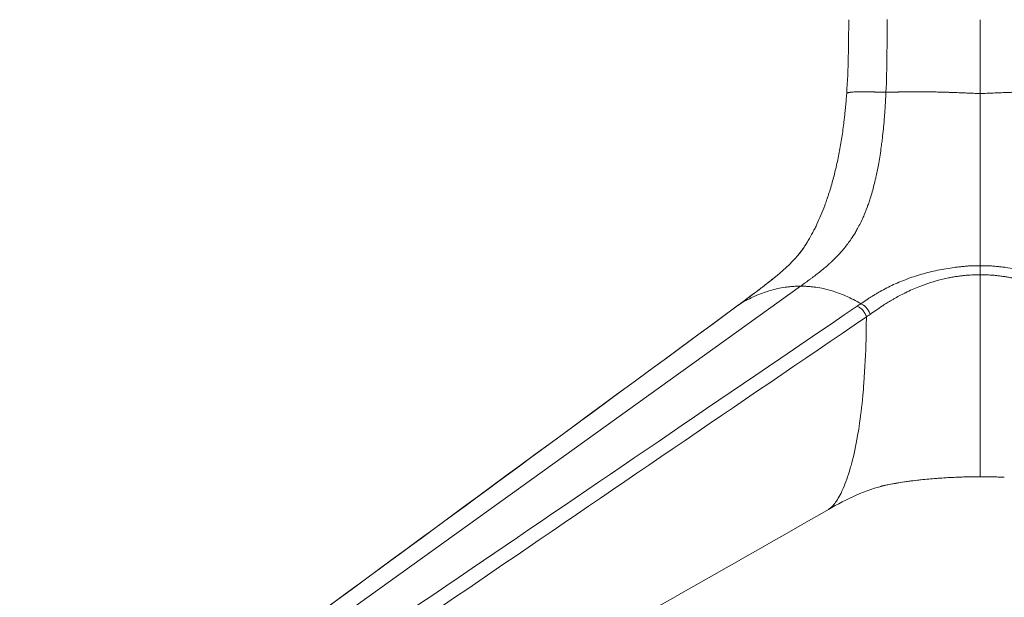
# Model space of a CAD drawing. Units: millimetres. Extents: x -15010 to -9553, y -7026 to 1023.
# Drawn here: x -14912 to -14679, y -1041 to -904 of the extents above; entities that cross this region are included whole.
import ezdxf

# ---------------------------------------------------------------- set-up
doc = ezdxf.new("R2010")
doc.units = ezdxf.units.MM
doc.layers.add('00', color=7, linetype='Continuous', lineweight=20)
doc.layers.add('ANNOTATION', color=7, linetype='Continuous', lineweight=9)

# ---------------------------------------------------------------- blocks, each defined once
blk = doc.blocks.new('ALI650DH_SIDE')
at = {"layer": '00'}
for p, q in [((-14709.75, -921.36), (-14709.75, -921.36)), ((-14716.85, -927.9), (-14716.85, -927.9)), ((-14733.05, -964.98), (-14733.05, -964.98)), ((-14708.56, -972.39), (-14708.56, -972.39)), ((-14716.53, -1013.59), (-14716.53, -1013.59)), ((-14716.39, -1013.22), (-14716.39, -1013.22))]:
    blk.add_line(p, q, dxfattribs=at)
for points in [[(-14716.27, -921.75), (-14715.85, -915.94), (-14715.83, -910.11), (-14715.77, -904.29)], [(-14706.99, -921.44), (-14706.73, -915.73), (-14706.74, -910), (-14706.69, -904.28)], [(-14729.85, -962.4), (-14729.85, -962.4), (-14729.85, -962.4), (-14729.85, -962.4)], [(-14742.44, -972.12), (-14742.17, -971.92), (-14741.9, -971.72), (-14741.64, -971.53)], [(-14742.44, -972.12), (-14742.45, -972.12), (-14742.45, -972.13), (-14742.45, -972.13)], [(-14742.44, -972.12), (-14742.45, -972.12), (-14742.45, -972.13), (-14742.45, -972.13)], [(-14686.04, -1012.23), (-14686.09, -1012.23), (-14686.15, -1012.23), (-14686.21, -1012.23)], [(-14684.75, -1012.23), (-14685.24, -1012.23), (-14685.72, -1012.23), (-14686.21, -1012.23)], [(-14683.29, -1012.23), (-14683.78, -1012.23), (-14684.26, -1012.23), (-14684.75, -1012.23)], [(-14683.46, -1012.23), (-14683.41, -1012.23), (-14683.35, -1012.23), (-14683.29, -1012.23)], [(-14719.61, -1019.15), (-14719.61, -1019.15), (-14719.61, -1019.15), (-14719.61, -1019.15)]]:
    blk.add_open_spline(points, degree=3, dxfattribs=at)
for points, knots in [([(-14716.27, -921.75), (-14716.3, -922.14), (-14716.33, -922.53), (-14716.36, -922.9), (-14716.37, -923.07), (-14716.39, -923.24), (-14716.4, -923.41), (-14716.4, -923.44), (-14716.41, -923.48), (-14716.41, -923.51)], [0.2114485, 0.2114485, 0.2114485, 0.2114485, 0.22849767, 0.22849767, 0.22849767, 0.23609073, 0.23609073, 0.23609073, 0.23774048, 0.23774048, 0.23774048, 0.23774048]), ([(-14716.85, -927.9), (-14716.85, -927.9), (-14716.85, -927.89), (-14716.85, -927.89), (-14716.85, -927.89), (-14716.85, -927.88), (-14716.85, -927.88), (-14716.85, -927.87), (-14716.85, -927.86), (-14716.85, -927.84), (-14716.84, -927.82), (-14716.84, -927.77), (-14716.83, -927.73), (-14716.82, -927.59), (-14716.81, -927.49), (-14716.76, -927.09), (-14716.73, -926.78), (-14716.59, -925.49), (-14716.49, -924.49), (-14716.41, -923.51)], [0, 0, 0, 0, 0.0010435, 0.0010435, 0.0020967, 0.0020967, 0.0036969, 0.0036969, 0.0063917, 0.0063917, 0.0116304, 0.0116304, 0.0233663, 0.0233663, 0.0539951, 0.0539951, 0.1458563, 0.1458563, 0.4440872, 0.4440872, 0.4440872, 0.4440872]), ([(-14716.85, -927.9), (-14716.87, -928.06), (-14716.89, -928.21), (-14716.91, -928.37), (-14716.99, -929), (-14717.07, -929.62), (-14717.15, -930.24), (-14717.24, -930.86), (-14717.33, -931.47), (-14717.42, -932.08), (-14717.61, -933.29), (-14717.82, -934.48), (-14718.04, -935.64), (-14718.26, -936.81), (-14718.5, -937.95), (-14718.76, -939.08), (-14719.02, -940.2), (-14719.29, -941.29), (-14719.59, -942.37), (-14719.73, -942.89), (-14719.88, -943.4), (-14720.03, -943.9), (-14720.03, -943.92), (-14720.04, -943.94), (-14720.05, -943.96), (-14720.2, -944.49), (-14720.37, -945.01), (-14720.53, -945.52), (-14720.57, -945.65), (-14720.62, -945.78), (-14720.66, -945.91), (-14720.7, -946.03), (-14720.74, -946.16), (-14720.79, -946.29), (-14720.81, -946.35), (-14720.83, -946.42), (-14720.85, -946.47), (-14720.87, -946.53), (-14720.88, -946.58), (-14720.9, -946.63), (-14720.93, -946.73), (-14720.97, -946.83), (-14721.01, -946.93), (-14721.08, -947.14), (-14721.15, -947.34), (-14721.22, -947.54), (-14721.29, -947.74), (-14721.36, -947.94), (-14721.44, -948.13), (-14721.45, -948.16), (-14721.46, -948.18), (-14721.47, -948.21), (-14721.75, -948.97), (-14722.04, -949.71), (-14722.34, -950.42), (-14722.65, -951.16), (-14722.97, -951.87), (-14723.29, -952.56), (-14723.44, -952.88), (-14723.59, -953.19), (-14723.74, -953.49), (-14723.92, -953.85), (-14724.11, -954.21), (-14724.29, -954.56), (-14724.63, -955.2), (-14724.98, -955.82), (-14725.33, -956.41), (-14725.47, -956.65), (-14725.62, -956.89), (-14725.76, -957.13), (-14725.95, -957.43), (-14726.15, -957.73), (-14726.34, -958.03), (-14726.42, -958.15), (-14726.5, -958.27), (-14726.58, -958.39)], [0.3038149, 0.3038149, 0.3038149, 0.3038149, 0.3100174, 0.3100174, 0.3100174, 0.3346597, 0.3346597, 0.3346597, 0.3593019, 0.3593019, 0.3593019, 0.4085864, 0.4085864, 0.4085864, 0.4578708, 0.4578708, 0.4578708, 0.5071553, 0.5071553, 0.5071553, 0.5308174, 0.5308174, 0.5308174, 0.5317975, 0.5317975, 0.5317975, 0.5564398, 0.5564398, 0.5564398, 0.5626003, 0.5626003, 0.5626003, 0.5687609, 0.5687609, 0.5687609, 0.5718412, 0.5718412, 0.5718412, 0.5749215, 0.5749215, 0.5749215, 0.581082, 0.581082, 0.581082, 0.5934031, 0.5934031, 0.5934031, 0.6057242, 0.6057242, 0.6057242, 0.6072316, 0.6072316, 0.6072316, 0.6550087, 0.6550087, 0.6550087, 0.7042932, 0.7042932, 0.7042932, 0.7267327, 0.7267327, 0.7267327, 0.7535777, 0.7535777, 0.7535777, 0.8028621, 0.8028621, 0.8028621, 0.8229917, 0.8229917, 0.8229917, 0.8494317, 0.8494317, 0.8494317, 0.8602365, 0.8602365, 0.8602365, 0.8602365]), ([(-14733.05, -964.98), (-14730.65, -963.04), (-14728.71, -961.13), (-14726.98, -958.95), (-14726.68, -958.53), (-14726.51, -958.28), (-14726.48, -958.24), (-14726.47, -958.23), (-14726.47, -958.23), (-14726.47, -958.23)], [0, 0, 0, 0, 1.214667, 1.214667, 1.521059, 1.521059, 1.592609, 1.592609, 1.608927, 1.608927, 1.608927, 1.608927]), ([(-14733.05, -964.98), (-14730.65, -963.04), (-14728.71, -961.13), (-14727.01, -958.99), (-14726.74, -958.61), (-14726.58, -958.39)], [0, 0, 0, 0, 1.214667, 1.214667, 1.493718, 1.493718, 1.493718, 1.493718]), ([(-14741.61, -971.51), (-14741.6, -971.5), (-14741.6, -971.5), (-14741.55, -971.46), (-14741.5, -971.43), (-14741.33, -971.3), (-14741.2, -971.2), (-14740.68, -970.82), (-14740.29, -970.53), (-14738.76, -969.4), (-14737.66, -968.57), (-14735.99, -967.29), (-14735.36, -966.81), (-14734.48, -966.12), (-14734.2, -965.89), (-14733.78, -965.56), (-14733.64, -965.45), (-14733.43, -965.29), (-14733.36, -965.23), (-14733.25, -965.14), (-14733.22, -965.11), (-14733.16, -965.07), (-14733.14, -965.05), (-14733.11, -965.03), (-14733.1, -965.02), (-14733.08, -965.01), (-14733.08, -965), (-14733.07, -964.99), (-14733.06, -964.99), (-14733.05, -964.98), (-14733.05, -964.98), (-14733.05, -964.98)], [0.006452, 0.006452, 0.006452, 0.006452, 0.0104, 0.0104, 0.032, 0.032, 0.0968, 0.0968, 0.291206, 0.291206, 0.875143, 0.875143, 1.253825, 1.253825, 1.443917, 1.443917, 1.538913, 1.538913, 1.586408, 1.586408, 1.610212, 1.610212, 1.622191, 1.622191, 1.628257, 1.628257, 1.631354, 1.631354, 1.632947, 1.632947, 1.634605, 1.634605, 1.634605, 1.634605]), ([(-14742.2, -971.97), (-14742.06, -971.87), (-14741.93, -971.77), (-14741.8, -971.67), (-14741.66, -971.57), (-14741.53, -971.47), (-14741.39, -971.37)], [-0.1323645, -0.1323645, -0.1323645, -0.1323645, -0.0661822, -0.0661822, -0.0661822, 0.0000201, 0.0000201, 0.0000201, 0.0000201]), ([(-14713.83, -971.97), (-14713.68, -971.87), (-14713.54, -971.77), (-14713.39, -971.67), (-14713.25, -971.57), (-14713.1, -971.47), (-14712.96, -971.37)], [-0.1323645, -0.1323645, -0.1323645, -0.1323645, -0.0661822, -0.0661822, -0.0661822, 0.0000201, 0.0000201, 0.0000201, 0.0000201]), ([(-14911.59, -1096.44), (-14891.34, -1081.56), (-14871.1, -1066.68), (-14814.73, -1025.25), (-14778.6, -998.7), (-14742.45, -972.13)], [0.012218, 0.012218, 0.012218, 0.012218, 10, 10, 27.832546, 27.832546, 27.832546, 27.832546]), ([(-14690.46, -1012.35), (-14693.02, -1012.47), (-14695.46, -1012.64), (-14701.01, -1013.18), (-14704.04, -1013.6), (-14711.95, -1015.31), (-14716.25, -1017.47), (-14720.59, -1019.95)], [0, 0, 0, 0, 0.809098, 0.809098, 1.940684, 1.940684, 3.919501, 3.919501, 3.919501, 3.919501]), ([(-14690.46, -1012.35), (-14691.64, -1012.41), (-14692.95, -1012.48), (-14694.34, -1012.58), (-14694.74, -1012.6), (-14695.14, -1012.64), (-14695.55, -1012.67), (-14696.75, -1012.76), (-14697.98, -1012.88), (-14699.23, -1013.01), (-14699.35, -1013.03), (-14699.46, -1013.04), (-14699.57, -1013.05), (-14700.94, -1013.21), (-14702.3, -1013.38), (-14703.63, -1013.59), (-14703.82, -1013.62), (-14704.02, -1013.65), (-14704.21, -1013.68), (-14705.33, -1013.87), (-14706.42, -1014.07), (-14707.47, -1014.3), (-14707.78, -1014.37), (-14708.08, -1014.44), (-14708.39, -1014.51)], [0.3236038, 0.3236038, 0.3236038, 0.3236038, 0.4608296, 0.4608296, 0.4608296, 0.5, 0.5, 0.5, 0.6145465, 0.6145465, 0.6145465, 0.625, 0.625, 0.625, 0.75, 0.75, 0.75, 0.7682187, 0.7682187, 0.7682187, 0.8749999, 0.8749999, 0.8749999, 0.9066741, 0.9066741, 0.9066741, 0.9066741]), ([(-14686.21, -1012.23), (-14686.37, -1012.24), (-14686.54, -1012.24), (-14686.73, -1012.24), (-14687.29, -1012.25), (-14687.94, -1012.26), (-14688.67, -1012.29), (-14689.1, -1012.3), (-14689.56, -1012.32), (-14690.04, -1012.34), (-14690.18, -1012.34), (-14690.32, -1012.35), (-14690.46, -1012.35)], [0.1223858, 0.1223858, 0.1223858, 0.1223858, 0.1536368, 0.1536368, 0.1536368, 0.25, 0.25, 0.25, 0.3072212, 0.3072212, 0.3072212, 0.3236038, 0.3236038, 0.3236038, 0.3236038]), ([(-14683.29, -1012.23), (-14683.13, -1012.24), (-14682.96, -1012.24), (-14682.77, -1012.24), (-14682.21, -1012.25), (-14681.56, -1012.26), (-14680.83, -1012.29), (-14680.4, -1012.3), (-14679.94, -1012.32), (-14679.46, -1012.34), (-14679.32, -1012.34), (-14679.18, -1012.35), (-14679.04, -1012.35)], [0.1223858, 0.1223858, 0.1223858, 0.1223858, 0.1536368, 0.1536368, 0.1536368, 0.25, 0.25, 0.25, 0.3072212, 0.3072212, 0.3072212, 0.3236038, 0.3236038, 0.3236038, 0.3236038]), ([(-14720.59, -1019.95), (-14742.56, -1032.51), (-14764.83, -1045.13), (-14825.34, -1079.17), (-14863.94, -1100.42), (-14900.8, -1121.99)], [0, 0, 0, 0, 10.000623, 10.000623, 27.006221, 27.006221, 27.006221, 27.006221])]:
    blk.add_open_spline(points, degree=3, knots=knots, dxfattribs=at)
at = {"layer": 'ANNOTATION'}
for p, q in [((-14716.85, -927.9), (-14716.85, -927.9)), ((-14903.95, -1094.23), (-14727.18, -967.23)), ((-14714.14, -970.69), (-14714.14, -970.69)), ((-14712.83, -972.57), (-14712.83, -972.57)), ((-14711.7, -972.23), (-14711.7, -972.23)), ((-14712.47, -993.22), (-14712.47, -993.22))]:
    blk.add_line(p, q, dxfattribs=at)
for points in [[(-14684.75, -921.75), (-14684.75, -915.94), (-14684.75, -910.11), (-14684.75, -904.29)], [(-14729.85, -962.4), (-14729.85, -962.4), (-14729.85, -962.4), (-14729.85, -962.4)], [(-14742.2, -971.97), (-14742.28, -972.01), (-14742.36, -972.06), (-14742.44, -972.12)], [(-14741.83, -971.69), (-14741.83, -971.69), (-14741.83, -971.69), (-14741.83, -971.69)], [(-14741.64, -971.53), (-14741.56, -971.47), (-14741.48, -971.42), (-14741.39, -971.37)], [(-14713.83, -971.97), (-14713.6, -972.07), (-14713.15, -972.27), (-14712.46, -972.88), (-14711.92, -973.67), (-14711.72, -974.21), (-14711.62, -974.48)], [(-14742.45, -972.13), (-14742.47, -972.14), (-14742.48, -972.15), (-14742.49, -972.16)], [(-14710.76, -973.89), (-14711.05, -974.08), (-14711.33, -974.28), (-14711.62, -974.48)], [(-14711.62, -974.48), (-14742.06, -995.2), (-14802.93, -1036.72), (-14863.8, -1078.27), (-14894.24, -1098.99)], [(-14719.52, -1019.05), (-14719.52, -1019.05), (-14719.52, -1019.05), (-14719.52, -1019.05)]]:
    blk.add_open_spline(points, degree=3, dxfattribs=at)
for points, knots in [([(-14727.18, -967.23), (-14726.8, -966.96), (-14726.42, -966.68), (-14726.04, -966.41), (-14726.03, -966.4), (-14726.02, -966.4), (-14726.01, -966.39), (-14725.62, -966.11), (-14725.23, -965.83), (-14724.85, -965.55), (-14724.76, -965.48), (-14724.67, -965.41), (-14724.57, -965.34), (-14724.48, -965.27), (-14724.38, -965.2), (-14724.29, -965.13), (-14724.2, -965.06), (-14724.12, -965), (-14724.04, -964.94), (-14724.03, -964.93), (-14724.03, -964.93), (-14724.02, -964.92), (-14723.94, -964.87), (-14723.87, -964.81), (-14723.79, -964.75), (-14723.44, -964.48), (-14723.09, -964.21), (-14722.72, -963.92), (-14722.54, -963.78), (-14722.36, -963.63), (-14722.17, -963.48), (-14721.98, -963.33), (-14721.79, -963.17), (-14721.6, -963.01), (-14721.23, -962.7), (-14720.89, -962.41), (-14720.55, -962.11), (-14720.43, -962), (-14720.32, -961.9), (-14720.2, -961.79), (-14720.01, -961.62), (-14719.82, -961.44), (-14719.63, -961.27), (-14719.6, -961.24), (-14719.57, -961.21), (-14719.54, -961.18), (-14719.22, -960.87), (-14718.9, -960.56), (-14718.59, -960.24), (-14718.56, -960.2), (-14718.52, -960.16), (-14718.48, -960.12), (-14718.21, -959.84), (-14717.95, -959.56), (-14717.7, -959.28), (-14717.68, -959.26), (-14717.66, -959.23), (-14717.64, -959.21), (-14717.63, -959.2), (-14717.63, -959.2), (-14717.62, -959.19), (-14717.38, -958.92), (-14717.15, -958.64), (-14716.9, -958.35), (-14716.89, -958.33), (-14716.88, -958.32), (-14716.86, -958.3), (-14716.58, -957.96), (-14716.29, -957.59), (-14716.02, -957.22), (-14715.74, -956.84), (-14715.47, -956.47), (-14715.21, -956.08), (-14714.87, -955.58), (-14714.54, -955.06), (-14714.22, -954.53), (-14714.05, -954.24), (-14713.88, -953.94), (-14713.71, -953.63), (-14713.24, -952.78), (-14712.8, -951.89), (-14712.39, -950.96), (-14712.3, -950.76), (-14712.21, -950.56), (-14712.13, -950.36), (-14711.81, -949.62), (-14711.52, -948.85), (-14711.24, -948.07), (-14711.18, -947.91), (-14711.13, -947.76), (-14711.07, -947.6), (-14710.95, -947.25), (-14710.83, -946.9), (-14710.72, -946.54), (-14710.55, -946.02), (-14710.39, -945.48), (-14710.24, -944.96), (-14710.09, -944.43), (-14709.95, -943.91), (-14709.82, -943.38), (-14709.68, -942.84), (-14709.55, -942.29), (-14709.42, -941.72), (-14709.38, -941.55), (-14709.34, -941.38), (-14709.3, -941.2), (-14709.09, -940.23), (-14708.89, -939.22), (-14708.7, -938.16), (-14708.48, -936.93), (-14708.28, -935.64), (-14708.1, -934.29), (-14708.07, -934.08), (-14708.04, -933.86), (-14708.01, -933.64), (-14707.95, -933.18), (-14707.89, -932.71), (-14707.84, -932.24), (-14707.76, -931.54), (-14707.68, -930.83), (-14707.61, -930.1), (-14707.54, -929.38), (-14707.47, -928.64), (-14707.41, -927.89), (-14707.38, -927.52), (-14707.35, -927.14), (-14707.32, -926.75), (-14707.29, -926.37), (-14707.26, -925.97), (-14707.24, -925.62), (-14707.22, -925.45), (-14707.21, -925.28), (-14707.2, -925.11), (-14707.19, -924.95), (-14707.18, -924.77), (-14707.17, -924.6), (-14707.15, -924.26), (-14707.13, -923.91), (-14707.11, -923.56), (-14707.07, -922.87), (-14707.03, -922.16), (-14706.99, -921.44)], [0, 0, 0, 0, 0.0243968, 0.0243968, 0.0243968, 0.0250645, 0.0250645, 0.0250645, 0.050129, 0.050129, 0.050129, 0.0563952, 0.0563952, 0.0563952, 0.0626613, 0.0626613, 0.0626613, 0.0689274, 0.0689274, 0.0689274, 0.0694557, 0.0694557, 0.0694557, 0.0751936, 0.0751936, 0.0751936, 0.1002581, 0.1002581, 0.1002581, 0.1127903, 0.1127903, 0.1127903, 0.1253226, 0.1253226, 0.1253226, 0.1503871, 0.1503871, 0.1503871, 0.1588806, 0.1588806, 0.1588806, 0.1731648, 0.1731648, 0.1731648, 0.1754516, 0.1754516, 0.1754516, 0.2005162, 0.2005162, 0.2005162, 0.2036896, 0.2036896, 0.2036896, 0.2255807, 0.2255807, 0.2255807, 0.2275173, 0.2275173, 0.2275173, 0.2278601, 0.2278601, 0.2278601, 0.2494088, 0.2494088, 0.2494088, 0.2506452, 0.2506452, 0.2506452, 0.2757097, 0.2757097, 0.2757097, 0.3007742, 0.3007742, 0.3007742, 0.3330491, 0.3330491, 0.3330491, 0.3509033, 0.3509033, 0.3509033, 0.4010323, 0.4010323, 0.4010323, 0.4117437, 0.4117437, 0.4117437, 0.4511613, 0.4511613, 0.4511613, 0.458924, 0.458924, 0.458924, 0.4762259, 0.4762259, 0.4762259, 0.5012904, 0.5012904, 0.5012904, 0.5263549, 0.5263549, 0.5263549, 0.5514194, 0.5514194, 0.5514194, 0.558964, 0.558964, 0.558964, 0.6015485, 0.6015485, 0.6015485, 0.6516775, 0.6516775, 0.6516775, 0.659684, 0.659684, 0.659684, 0.676742, 0.676742, 0.676742, 0.7018065, 0.7018065, 0.7018065, 0.7268711, 0.7268711, 0.7268711, 0.7394033, 0.7394033, 0.7394033, 0.7519356, 0.7519356, 0.7519356, 0.7582017, 0.7582017, 0.7582017, 0.7644678, 0.7644678, 0.7644678, 0.7770001, 0.7770001, 0.7770001, 0.8020646, 0.8020646, 0.8020646, 0.8020646]), ([(-14716.27, -921.75), (-14716.27, -921.72), (-14716.26, -921.67), (-14716.17, -921.61), (-14716.02, -921.55), (-14715.86, -921.51), (-14715.74, -921.49), (-14715.65, -921.47), (-14715.6, -921.47), (-14715.56, -921.46), (-14715.49, -921.45), (-14715.41, -921.44), (-14715.26, -921.42), (-14715.05, -921.4), (-14714.71, -921.37), (-14714.43, -921.35), (-14714.21, -921.34), (-14714.11, -921.34), (-14714.03, -921.34), (-14713.98, -921.34), (-14713.95, -921.34), (-14713.88, -921.34), (-14713.87, -921.34), (-14713.85, -921.34), (-14713.78, -921.34), (-14713.63, -921.34), (-14713.4, -921.33), (-14713.11, -921.33), (-14712.57, -921.33), (-14711.9, -921.33), (-14711.19, -921.34), (-14710.61, -921.35), (-14710.13, -921.36), (-14709.91, -921.36), (-14709.81, -921.36), (-14709.78, -921.36), (-14709.72, -921.36), (-14709.62, -921.37), (-14709.47, -921.37), (-14709.32, -921.37), (-14709.1, -921.37), (-14708.86, -921.38), (-14708.52, -921.39), (-14707.91, -921.4), (-14707.36, -921.42), (-14706.99, -921.44)], [0, 0, 0, 0, 0.0625, 0.125, 0.1875, 0.21875, 0.25, 0.265625, 0.2734375, 0.28125, 0.2890625, 0.296875, 0.3125, 0.34375, 0.375, 0.4375, 0.453125, 0.46875, 0.484375, 0.4921875, 0.4960938, 0.5, 0.5078125, 0.515625, 0.53125, 0.5625, 0.578125, 0.59375, 0.625, 0.6875, 0.71875, 0.75, 0.78125, 0.8125, 0.8203125, 0.828125, 0.8359375, 0.84375, 0.8515625, 0.859375, 0.875, 0.890625, 0.90625, 0.9375, 0.9999777, 0.9999777, 0.9999777, 0.9999777]), ([(-14684.75, -921.75), (-14685.27, -921.72), (-14686.31, -921.67), (-14687.86, -921.61), (-14689.14, -921.55), (-14690.16, -921.51), (-14690.78, -921.49), (-14691.23, -921.47), (-14691.47, -921.47), (-14691.67, -921.46), (-14691.95, -921.45), (-14692.28, -921.44), (-14692.86, -921.42), (-14693.61, -921.4), (-14694.7, -921.37), (-14695.49, -921.35), (-14696.05, -921.34), (-14696.31, -921.34), (-14696.51, -921.34), (-14696.64, -921.34), (-14696.72, -921.34), (-14696.87, -921.34), (-14696.9, -921.34), (-14696.95, -921.34), (-14697.12, -921.34), (-14697.47, -921.34), (-14697.97, -921.33), (-14698.58, -921.33), (-14699.64, -921.33), (-14700.82, -921.33), (-14701.94, -921.34), (-14702.8, -921.35), (-14703.44, -921.36), (-14703.73, -921.36), (-14703.86, -921.36), (-14703.9, -921.36), (-14703.97, -921.36), (-14704.11, -921.37), (-14704.3, -921.37), (-14704.48, -921.37), (-14704.73, -921.37), (-14705.02, -921.38), (-14705.41, -921.39), (-14706.07, -921.4), (-14706.63, -921.42), (-14706.99, -921.44)], [0, 0, 0, 0, 0.0625, 0.125, 0.1875, 0.21875, 0.25, 0.265625, 0.273438, 0.28125, 0.289062, 0.296875, 0.3125, 0.34375, 0.375, 0.4375, 0.453125, 0.46875, 0.484375, 0.492188, 0.496094, 0.5, 0.507812, 0.515625, 0.53125, 0.5625, 0.578125, 0.59375, 0.625, 0.6875, 0.71875, 0.75, 0.78125, 0.8125, 0.820312, 0.828125, 0.835938, 0.84375, 0.851562, 0.859375, 0.875, 0.890625, 0.90625, 0.9375, 1, 1, 1, 1]), ([(-14684.75, -921.75), (-14684.75, -922.14), (-14684.75, -922.53), (-14684.75, -922.9), (-14684.75, -923.07), (-14684.75, -923.24), (-14684.75, -923.41), (-14684.75, -923.67), (-14684.75, -923.94), (-14684.75, -924.2), (-14684.75, -924.47), (-14684.75, -924.73), (-14684.75, -924.98), (-14684.75, -925.24), (-14684.75, -925.49), (-14684.75, -925.74), (-14684.75, -925.87), (-14684.75, -925.99), (-14684.75, -926.11), (-14684.75, -926.23), (-14684.75, -926.34), (-14684.75, -926.48), (-14684.75, -926.62), (-14684.75, -926.79), (-14684.75, -926.95), (-14684.75, -927.11), (-14684.75, -927.27), (-14684.75, -927.43), (-14684.75, -927.74), (-14684.75, -928.06), (-14684.75, -928.37), (-14684.75, -929), (-14684.75, -929.62), (-14684.75, -930.24), (-14684.75, -930.86), (-14684.75, -931.47), (-14684.75, -932.08), (-14684.75, -933.29), (-14684.75, -934.48), (-14684.75, -935.64), (-14684.75, -936.81), (-14684.75, -937.95), (-14684.75, -939.08), (-14684.75, -940.2), (-14684.75, -941.29), (-14684.75, -942.37), (-14684.75, -942.89), (-14684.75, -943.4), (-14684.75, -943.9), (-14684.75, -943.92), (-14684.75, -943.94), (-14684.75, -943.96), (-14684.75, -944.49), (-14684.75, -945.01), (-14684.75, -945.52), (-14684.75, -945.65), (-14684.75, -945.78), (-14684.75, -945.91), (-14684.75, -946.03), (-14684.75, -946.16), (-14684.75, -946.29), (-14684.75, -946.35), (-14684.75, -946.42), (-14684.75, -946.47), (-14684.75, -946.53), (-14684.75, -946.58), (-14684.75, -946.63), (-14684.75, -946.73), (-14684.75, -946.83), (-14684.75, -946.93), (-14684.75, -947.14), (-14684.75, -947.34), (-14684.75, -947.54), (-14684.75, -947.74), (-14684.75, -947.94), (-14684.75, -948.13), (-14684.75, -948.16), (-14684.75, -948.18), (-14684.75, -948.21), (-14684.75, -948.97), (-14684.75, -949.71), (-14684.75, -950.42), (-14684.76, -951.16), (-14684.76, -951.87), (-14684.76, -952.56), (-14684.76, -952.88), (-14684.76, -953.19), (-14684.76, -953.49), (-14684.76, -953.85), (-14684.76, -954.21), (-14684.76, -954.56), (-14684.76, -955.2), (-14684.76, -955.82), (-14684.76, -956.41), (-14684.76, -956.65), (-14684.76, -956.89), (-14684.76, -957.13), (-14684.76, -957.43), (-14684.76, -957.73), (-14684.76, -958.03), (-14684.76, -958.61), (-14684.76, -959.16), (-14684.75, -959.69), (-14684.75, -960.64), (-14684.75, -961.52), (-14684.75, -962.3), (-14684.75, -962.33), (-14684.75, -962.36), (-14684.75, -962.4)], [0.2114485, 0.2114485, 0.2114485, 0.2114485, 0.2284977, 0.2284977, 0.2284977, 0.2360907, 0.2360907, 0.2360907, 0.2484119, 0.2484119, 0.2484119, 0.260733, 0.260733, 0.260733, 0.2730541, 0.2730541, 0.2730541, 0.2792146, 0.2792146, 0.2792146, 0.2853752, 0.2853752, 0.2853752, 0.2915358, 0.2915358, 0.2915358, 0.2976963, 0.2976963, 0.2976963, 0.3100174, 0.3100174, 0.3100174, 0.3346597, 0.3346597, 0.3346597, 0.3593019, 0.3593019, 0.3593019, 0.4085864, 0.4085864, 0.4085864, 0.4578708, 0.4578708, 0.4578708, 0.5071553, 0.5071553, 0.5071553, 0.5308174, 0.5308174, 0.5308174, 0.5317975, 0.5317975, 0.5317975, 0.5564398, 0.5564398, 0.5564398, 0.5626003, 0.5626003, 0.5626003, 0.5687609, 0.5687609, 0.5687609, 0.5718412, 0.5718412, 0.5718412, 0.5749215, 0.5749215, 0.5749215, 0.581082, 0.581082, 0.581082, 0.5934031, 0.5934031, 0.5934031, 0.6057242, 0.6057242, 0.6057242, 0.6072316, 0.6072316, 0.6072316, 0.6550087, 0.6550087, 0.6550087, 0.7042932, 0.7042932, 0.7042932, 0.7267327, 0.7267327, 0.7267327, 0.7535777, 0.7535777, 0.7535777, 0.8028621, 0.8028621, 0.8028621, 0.8229917, 0.8229917, 0.8229917, 0.8494317, 0.8494317, 0.8494317, 0.9014311, 0.9014311, 0.9014311, 0.995936, 0.995936, 0.995936, 1, 1, 1, 1]), ([(-14684.75, -921.75), (-14684.23, -921.72), (-14683.19, -921.67), (-14681.64, -921.61), (-14680.36, -921.55), (-14679.34, -921.51), (-14678.72, -921.49), (-14678.27, -921.47), (-14678.03, -921.47), (-14677.83, -921.46), (-14677.55, -921.45), (-14677.22, -921.44), (-14676.64, -921.42), (-14675.89, -921.4), (-14674.8, -921.37), (-14674.01, -921.35), (-14673.45, -921.34), (-14673.19, -921.34), (-14672.99, -921.34), (-14672.86, -921.34), (-14672.78, -921.34), (-14672.63, -921.34), (-14672.6, -921.34), (-14672.55, -921.34), (-14672.38, -921.34), (-14672.03, -921.34), (-14671.53, -921.33), (-14670.92, -921.33), (-14669.86, -921.33), (-14668.68, -921.33), (-14667.56, -921.34), (-14666.7, -921.35), (-14666.06, -921.36), (-14665.77, -921.36), (-14665.64, -921.36), (-14665.6, -921.36), (-14665.53, -921.36), (-14665.39, -921.37), (-14665.2, -921.37), (-14665.02, -921.37), (-14664.77, -921.37), (-14664.48, -921.38), (-14664.09, -921.39), (-14663.43, -921.4), (-14662.87, -921.42), (-14662.51, -921.44)], [0.0000162, 0.0000162, 0.0000162, 0.0000162, 0.0625, 0.125, 0.1875, 0.21875, 0.25, 0.265625, 0.2734375, 0.28125, 0.2890625, 0.296875, 0.3125, 0.34375, 0.375, 0.4375, 0.453125, 0.46875, 0.484375, 0.4921875, 0.4960938, 0.5, 0.5078125, 0.515625, 0.53125, 0.5625, 0.578125, 0.59375, 0.625, 0.6875, 0.71875, 0.75, 0.78125, 0.8125, 0.8203125, 0.828125, 0.8359375, 0.84375, 0.8515625, 0.859375, 0.875, 0.890625, 0.90625, 0.9375, 0.9999777, 0.9999777, 0.9999777, 0.9999777]), ([(-14684.75, -962.4), (-14685.08, -962.4), (-14685.59, -962.4), (-14686.26, -962.4), (-14686.79, -962.42), (-14687.21, -962.44), (-14687.71, -962.47), (-14688.22, -962.51), (-14688.82, -962.57), (-14689.3, -962.62), (-14689.99, -962.69), (-14691.16, -962.84), (-14693.48, -963.19), (-14696.76, -963.87), (-14699.86, -964.76), (-14702.22, -965.6), (-14703.96, -966.3), (-14705.61, -967.04), (-14707.23, -967.85), (-14708.45, -968.53), (-14709.44, -969.1), (-14710.2, -969.57), (-14710.85, -969.98), (-14711.77, -970.58), (-14712.48, -971.05), (-14712.96, -971.37)], [0, 0, 0, 0, 0.03125, 0.046875, 0.0625, 0.078125, 0.09375, 0.109375, 0.125, 0.140625, 0.15625, 0.1875, 0.25, 0.375, 0.5, 0.5625, 0.625, 0.6875, 0.75, 0.8125, 0.84375, 0.875, 0.90625, 0.9375, 0.9998945, 0.9998945, 0.9998945, 0.9998945]), ([(-14684.75, -962.4), (-14684.75, -962.48), (-14684.75, -962.55), (-14684.75, -962.64), (-14684.75, -962.81), (-14684.75, -962.99), (-14684.75, -963.2), (-14684.75, -963.25), (-14684.75, -963.3), (-14684.75, -963.36), (-14684.75, -963.52), (-14684.75, -963.69), (-14684.75, -963.86), (-14684.75, -964.09), (-14684.75, -964.32), (-14684.75, -964.55)], [0.0000116, 0.0000116, 0.0000116, 0.0000116, 0.1420862, 0.1420862, 0.1420862, 0.4271567, 0.4271567, 0.4271567, 0.5, 0.5, 0.5, 0.7161368, 0.7161368, 0.7161368, 1, 1, 1, 1]), ([(-14684.75, -962.4), (-14684.42, -962.4), (-14683.91, -962.4), (-14683.24, -962.4), (-14682.71, -962.42), (-14682.29, -962.44), (-14681.79, -962.47), (-14681.28, -962.51), (-14680.68, -962.57), (-14680.2, -962.62), (-14679.51, -962.69), (-14678.34, -962.84), (-14676.02, -963.19), (-14672.74, -963.87), (-14669.64, -964.76), (-14667.28, -965.6), (-14665.54, -966.3), (-14663.89, -967.04), (-14662.27, -967.85), (-14661.05, -968.53), (-14660.06, -969.1), (-14659.3, -969.57), (-14658.65, -969.98), (-14657.73, -970.58), (-14657.02, -971.05), (-14656.54, -971.37)], [0, 0, 0, 0, 0.03125, 0.046875, 0.0625, 0.078125, 0.09375, 0.109375, 0.125, 0.140625, 0.15625, 0.1875, 0.25, 0.375, 0.5, 0.5625, 0.625, 0.6875, 0.75, 0.8125, 0.84375, 0.875, 0.90625, 0.9375, 0.9998945, 0.9998945, 0.9998945, 0.9998945]), ([(-14733.05, -964.98), (-14733.05, -964.98), (-14733.29, -965.18), (-14733.81, -965.6), (-14734.7, -966.3), (-14735.64, -967.04), (-14736.69, -967.85), (-14737.58, -968.53), (-14738.34, -969.1), (-14738.97, -969.57), (-14739.51, -969.98), (-14740.31, -970.58), (-14740.95, -971.05), (-14741.39, -971.37)], [0.4997808, 0.4997808, 0.4997808, 0.4997808, 0.5, 0.5625, 0.625, 0.6875, 0.75, 0.8125, 0.84375, 0.875, 0.90625, 0.9375, 0.9997649, 0.9997649, 0.9997649, 0.9997649]), ([(-14684.75, -964.55), (-14685.44, -964.55), (-14686.04, -964.54), (-14686.64, -964.56), (-14686.68, -964.57), (-14686.72, -964.57), (-14686.75, -964.57), (-14687.19, -964.59), (-14687.63, -964.62), (-14688.08, -964.66), (-14688.21, -964.67), (-14688.35, -964.69), (-14688.49, -964.7), (-14688.78, -964.73), (-14689.07, -964.76), (-14689.36, -964.8), (-14689.7, -964.84), (-14690.03, -964.89), (-14690.37, -964.94), (-14690.64, -964.98), (-14690.91, -965.03), (-14691.18, -965.07), (-14691.37, -965.11), (-14691.56, -965.14), (-14691.75, -965.18), (-14691.77, -965.18), (-14691.79, -965.19), (-14691.81, -965.19), (-14691.95, -965.22), (-14692.08, -965.24), (-14692.22, -965.27), (-14693.13, -965.46), (-14694.02, -965.67), (-14694.9, -965.91), (-14695.2, -966), (-14695.5, -966.08), (-14695.8, -966.17), (-14695.81, -966.17), (-14695.81, -966.18), (-14695.82, -966.18), (-14696.69, -966.44), (-14697.55, -966.73), (-14698.38, -967.04), (-14698.66, -967.14), (-14698.93, -967.25), (-14699.2, -967.35), (-14699.74, -967.57), (-14700.27, -967.79), (-14700.79, -968.02), (-14701.33, -968.26), (-14701.85, -968.51), (-14702.37, -968.76), (-14702.42, -968.78), (-14702.46, -968.81), (-14702.51, -968.83), (-14702.52, -968.83), (-14702.53, -968.84), (-14702.54, -968.84), (-14703.43, -969.29), (-14704.29, -969.75), (-14705.13, -970.24), (-14705.19, -970.27), (-14705.26, -970.31), (-14705.33, -970.35), (-14705.71, -970.57), (-14706.08, -970.8), (-14706.45, -971.03), (-14706.8, -971.24), (-14707.14, -971.45), (-14707.48, -971.67), (-14707.53, -971.7), (-14707.58, -971.74), (-14707.63, -971.77), (-14707.69, -971.81), (-14707.76, -971.85), (-14707.82, -971.9), (-14708.81, -972.54), (-14709.78, -973.21), (-14710.76, -973.89)], [0, 0, 0, 0, 0.0625, 0.0625, 0.0625, 0.06623, 0.06623, 0.06623, 0.1110556, 0.1110556, 0.1110556, 0.125, 0.125, 0.125, 0.1539813, 0.1539813, 0.1539813, 0.1875, 0.1875, 0.1875, 0.2146572, 0.2146572, 0.2146572, 0.233887, 0.233887, 0.233887, 0.2359604, 0.2359604, 0.2359604, 0.25, 0.25, 0.25, 0.3428592, 0.3428592, 0.3428592, 0.375, 0.375, 0.375, 0.3755161, 0.3755161, 0.3755161, 0.469209, 0.469209, 0.469209, 0.5, 0.5, 0.5, 0.5617271, 0.5617271, 0.5617271, 0.625, 0.625, 0.625, 0.6304938, 0.6304938, 0.6304938, 0.6317801, 0.6317801, 0.6317801, 0.7413433, 0.7413433, 0.7413433, 0.75, 0.75, 0.75, 0.7999778, 0.7999778, 0.7999778, 0.846742, 0.846742, 0.846742, 0.8535119, 0.8535119, 0.8535119, 0.8625407, 0.8625407, 0.8625407, 1, 1, 1, 1]), ([(-14684.75, -964.55), (-14684.06, -964.55), (-14683.46, -964.54), (-14682.86, -964.56), (-14682.82, -964.57), (-14682.78, -964.57), (-14682.75, -964.57), (-14682.31, -964.59), (-14681.87, -964.62), (-14681.42, -964.66), (-14681.29, -964.67), (-14681.15, -964.69), (-14681.01, -964.7), (-14680.72, -964.73), (-14680.43, -964.76), (-14680.14, -964.8), (-14679.8, -964.84), (-14679.47, -964.89), (-14679.13, -964.94), (-14678.86, -964.98), (-14678.59, -965.03), (-14678.32, -965.07), (-14678.13, -965.11), (-14677.94, -965.14), (-14677.75, -965.18), (-14677.73, -965.18), (-14677.71, -965.19), (-14677.69, -965.19), (-14677.55, -965.22), (-14677.42, -965.24), (-14677.28, -965.27), (-14676.37, -965.46), (-14675.48, -965.67), (-14674.6, -965.91), (-14674.3, -966), (-14673.99, -966.08), (-14673.7, -966.17), (-14673.69, -966.17), (-14673.69, -966.18), (-14673.68, -966.18), (-14672.81, -966.44), (-14671.95, -966.73), (-14671.12, -967.04), (-14670.84, -967.14), (-14670.57, -967.25), (-14670.3, -967.35), (-14669.76, -967.57), (-14669.23, -967.79), (-14668.71, -968.02), (-14668.17, -968.26), (-14667.65, -968.51), (-14667.13, -968.76), (-14667.08, -968.78), (-14667.04, -968.81), (-14666.99, -968.83), (-14666.98, -968.83), (-14666.97, -968.84), (-14666.96, -968.84), (-14666.07, -969.29), (-14665.21, -969.75), (-14664.37, -970.24), (-14664.31, -970.27), (-14664.24, -970.31), (-14664.17, -970.35), (-14663.79, -970.57), (-14663.42, -970.8), (-14663.05, -971.03), (-14662.7, -971.24), (-14662.36, -971.45), (-14662.02, -971.67), (-14661.97, -971.7), (-14661.92, -971.74), (-14661.87, -971.77), (-14661.81, -971.81), (-14661.74, -971.85), (-14661.68, -971.9), (-14660.69, -972.54), (-14659.72, -973.21), (-14658.74, -973.89)], [0, 0, 0, 0, 0.0625, 0.0625, 0.0625, 0.06623, 0.06623, 0.06623, 0.1110556, 0.1110556, 0.1110556, 0.125, 0.125, 0.125, 0.1539813, 0.1539813, 0.1539813, 0.1875, 0.1875, 0.1875, 0.2146572, 0.2146572, 0.2146572, 0.233887, 0.233887, 0.233887, 0.2359604, 0.2359604, 0.2359604, 0.25, 0.25, 0.25, 0.3428592, 0.3428592, 0.3428592, 0.375, 0.375, 0.375, 0.3755161, 0.3755161, 0.3755161, 0.469209, 0.469209, 0.469209, 0.5, 0.5, 0.5, 0.5617271, 0.5617271, 0.5617271, 0.625, 0.625, 0.625, 0.6304938, 0.6304938, 0.6304938, 0.6317801, 0.6317801, 0.6317801, 0.7413433, 0.7413433, 0.7413433, 0.75, 0.75, 0.75, 0.7999778, 0.7999778, 0.7999778, 0.846742, 0.846742, 0.846742, 0.8535119, 0.8535119, 0.8535119, 0.8625407, 0.8625407, 0.8625407, 1, 1, 1, 1]), ([(-14684.75, -964.55), (-14684.75, -965.96), (-14684.75, -967.83), (-14684.75, -969.97), (-14684.75, -972.86), (-14684.75, -976.23), (-14684.75, -979.68), (-14684.75, -983.12), (-14684.75, -986.64), (-14684.75, -989.95), (-14684.75, -993.26), (-14684.75, -996.36), (-14684.75, -999.06), (-14684.75, -1001.77), (-14684.75, -1004.08), (-14684.75, -1005.93), (-14684.75, -1006.11), (-14684.75, -1006.29), (-14684.75, -1006.46), (-14684.75, -1008.05), (-14684.75, -1009.27), (-14684.75, -1010.14), (-14684.75, -1010.2), (-14684.75, -1010.27), (-14684.75, -1010.33), (-14684.75, -1011.18), (-14684.75, -1011.68), (-14684.75, -1011.94), (-14684.75, -1012.22), (-14684.75, -1012.23), (-14684.75, -1012.23)], [0, 0, 0, 0, 0.09535, 0.09535, 0.09535, 0.224582, 0.224582, 0.224582, 0.353818, 0.353818, 0.353818, 0.483055, 0.483055, 0.483055, 0.61229, 0.61229, 0.61229, 0.625, 0.625, 0.625, 0.741526, 0.741526, 0.741526, 0.75, 0.75, 0.75, 0.870762, 0.870762, 0.870762, 1, 1, 1, 1]), ([(-14741.39, -971.37), (-14740.25, -970.68), (-14738.52, -969.77), (-14736.18, -968.82), (-14734.41, -968.24), (-14732.63, -967.79), (-14731.12, -967.52), (-14730.07, -967.39), (-14729.54, -967.33), (-14729.24, -967.31), (-14728.99, -967.29), (-14728.85, -967.28), (-14728.59, -967.26), (-14728.11, -967.24), (-14727.57, -967.23), (-14727.18, -967.23)], [0.0000029, 0.0000029, 0.0000029, 0.0000029, 0.25, 0.375, 0.5, 0.625, 0.75, 0.8125, 0.84375, 0.859375, 0.875, 0.890625, 0.90625, 0.9375, 1, 1, 1, 1]), ([(-14712.96, -971.37), (-14714.11, -970.68), (-14715.84, -969.77), (-14718.18, -968.82), (-14719.94, -968.24), (-14721.72, -967.79), (-14723.23, -967.52), (-14724.28, -967.39), (-14724.81, -967.33), (-14725.11, -967.31), (-14725.36, -967.29), (-14725.51, -967.28), (-14725.76, -967.26), (-14726.25, -967.24), (-14726.78, -967.23), (-14727.18, -967.23)], [0.0000029, 0.0000029, 0.0000029, 0.0000029, 0.25, 0.375, 0.5, 0.625, 0.75, 0.8125, 0.84375, 0.859375, 0.875, 0.890625, 0.90625, 0.9375, 1, 1, 1, 1]), ([(-14742.2, -971.97), (-14772.17, -993.99), (-14800.22, -1014.61), (-14826.37, -1033.83), (-14857.39, -1056.63), (-14885.72, -1077.46), (-14911.39, -1096.32)], [0, 0, 0, 0, 0.457399, 0.457399, 0.457399, 0.9999938, 0.9999938, 0.9999938, 0.9999938]), ([(-14713.83, -971.97), (-14746.16, -993.99), (-14776.46, -1014.61), (-14804.7, -1033.83), (-14838.2, -1056.63), (-14868.81, -1077.46), (-14896.51, -1096.32)], [0, 0, 0, 0, 0.457399, 0.457399, 0.457399, 0.9999995, 0.9999995, 0.9999995, 0.9999995]), ([(-14710.76, -973.89), (-14710.86, -973.62), (-14710.95, -973.35), (-14711.09, -973.08), (-14711.17, -972.95), (-14711.25, -972.81), (-14711.34, -972.68), (-14711.42, -972.56), (-14711.52, -972.43), (-14711.62, -972.32), (-14711.66, -972.27), (-14711.69, -972.23), (-14711.73, -972.19), (-14711.88, -972.04), (-14712.03, -971.91), (-14712.18, -971.8), (-14712.21, -971.78), (-14712.25, -971.75), (-14712.28, -971.73), (-14712.51, -971.58), (-14712.73, -971.47), (-14712.96, -971.37)], [0, 0, 0, 0, 0.25, 0.25, 0.25, 0.377018, 0.377018, 0.377018, 0.5, 0.5, 0.5, 0.545077, 0.545077, 0.545077, 0.712605, 0.712605, 0.712605, 0.75, 0.75, 0.75, 1, 1, 1, 1]), ([(-14711.62, -974.48), (-14711.63, -975.99), (-14711.65, -977.82), (-14711.7, -979.83), (-14711.78, -982.99), (-14711.94, -986.58), (-14712.21, -990.13), (-14712.28, -991.11), (-14712.37, -992.08), (-14712.46, -993.04), (-14712.7, -995.6), (-14712.99, -998.09), (-14713.34, -1000.41), (-14713.45, -1001.14), (-14713.57, -1001.86), (-14713.69, -1002.56), (-14714.1, -1004.91), (-14714.56, -1007.05), (-14715.06, -1008.94), (-14715.18, -1009.39), (-14715.3, -1009.82), (-14715.42, -1010.24), (-14715.96, -1012.11), (-14716.54, -1013.69), (-14717.1, -1014.99), (-14717.2, -1015.21), (-14717.29, -1015.42), (-14717.39, -1015.62), (-14717.98, -1016.89), (-14718.56, -1017.84), (-14719.09, -1018.53), (-14719.14, -1018.61), (-14719.2, -1018.68), (-14719.25, -1018.74), (-14719.76, -1019.37), (-14720.22, -1019.74), (-14720.59, -1019.95)], [0.0000003, 0.0000003, 0.0000003, 0.0000003, 0.0830464, 0.0830464, 0.0830464, 0.2140449, 0.2140449, 0.2140449, 0.2499999, 0.2499999, 0.2499999, 0.3450742, 0.3450742, 0.3450742, 0.3749998, 0.3749998, 0.3749998, 0.4760583, 0.4760583, 0.4760583, 0.4999997, 0.4999997, 0.4999997, 0.6070351, 0.6070351, 0.6070351, 0.6249996, 0.6249996, 0.6249996, 0.7380258, 0.7380258, 0.7380258, 0.7499996, 0.7499996, 0.7499996, 0.8607544, 0.8607544, 0.8607544, 0.8607544])]:
    blk.add_open_spline(points, degree=3, knots=knots, dxfattribs=at)

msp = doc.modelspace()

# ---------------------------------------------------------------- block references
msp.add_blockref('ALI650DH_SIDE', (0, 0))

doc.saveas('drawing.dxf')
